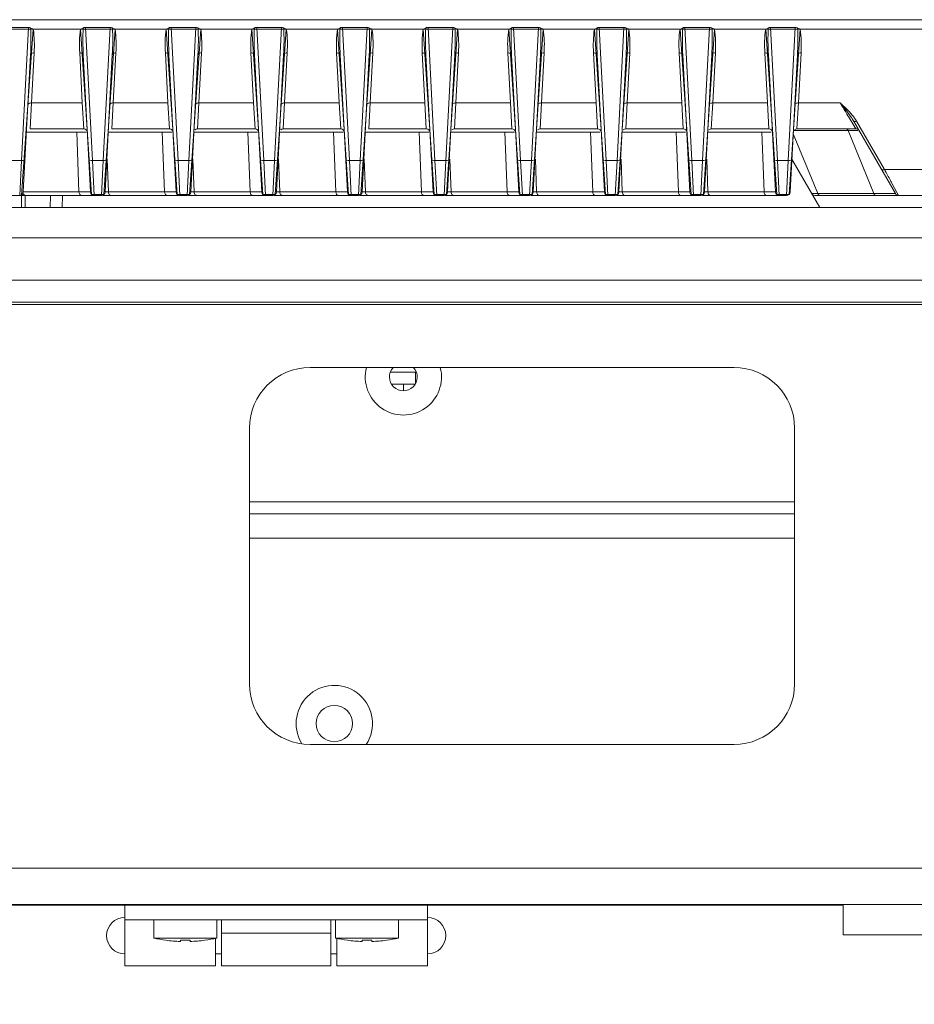
# Model space of a CAD drawing. Units: millimetres. Extents: x -5991 to 0, y 0 to 4236.
# Drawn here: x -4421 to -4347, y 1385 to 1467 of the extents above; entities that cross this region are included whole.
import ezdxf

# ---------------------------------------------------------------- set-up
doc = ezdxf.new("R2010")
doc.units = ezdxf.units.MM
doc.layers.add('Cotas', color=7, linetype='Continuous', lineweight=0, true_color=0x5e5e5e)
doc.layers.add('Make2D$Visible$Curves', color=7, linetype='Continuous', lineweight=0, true_color=0x000000)
doc.styles.add('Calibri Regular', font='calibri.ttf')
doc.dimstyles.new('Arial chica', dxfattribs={"dimscale": 5, "dimtxt": 9, "dimasz": 8, "dimexe": 0.5, "dimexo": 0.5, "dimgap": 1, "dimtad": 1, "dimtoh": 1, "dimdec": 1, "dimzin": 1, "dimdsep": 46, "dimtxsty": 'Calibri Regular', "dimcen": 0.5, "dimazin": 1, "dimtfac": 1, "dimtdec": 4, "dimtix": 1, "dimtofl": 0, "dimtmove": 1, "dimatfit": 3, "dimfxl": 1, "dimtolj": 1, "dimtzin": 1, "dimarcsym": 0})

# ---------------------------------------------------------------- blocks, each defined once
blk = doc.blocks.new('*D4')
at = {"layer": 'Cotas', "color": 0, "lineweight": -2}
for p, q in [((-4799.366, 1388.617), (-4799.366, 1055.617)), ((-4299.366, 1388.617), (-4299.366, 1055.617)), ((-4339.366, 1058.117), (-4759.366, 1058.117))]:
    blk.add_line(p, q, dxfattribs=at)
at = {"layer": 'Cotas', "color": 0}
for points in [[(-4759.366, 1064.784), (-4759.366, 1051.451), (-4799.366, 1058.117)], [(-4339.366, 1051.451), (-4339.366, 1064.784), (-4299.366, 1058.117)]]:
    blk.add_solid(points, dxfattribs=at)
at = {"layer": 'Defpoints', "color": 0}
for p in [(-4799.366, 1391.117), (-4299.366, 1391.117), (-4799.366, 1058.117)]:
    blk.add_point(p, dxfattribs=at)
at = {"layer": 'Cotas', "color": 0, "insert": (-4549.366, 1086.18), "char_height": 45, "attachment_point": 5, "style": 'Calibri Regular'}
blk.add_mtext('\\A1;500.0', dxfattribs=at)

msp = doc.modelspace()

# ---------------------------------------------------------------- linework, layer by layer
at = {"layer": 'Make2D$Visible$Curves'}
for p, q in [((-4300.214, 1466.617), (-4798.518, 1466.617)), ((-4419.821, 1465.985), (-4428.911, 1465.985)), ((-4420.397, 1455.004), (-4419.821, 1465.985)), ((-4419.417, 1465.842), (-4415.515, 1465.842)), ((-4413.071, 1465.985), (-4415.111, 1465.985)), ((-4415.111, 1465.985), (-4414.535, 1455.004)), ((-4413.647, 1455.004), (-4413.071, 1465.985)), ((-4412.667, 1465.842), (-4408.445, 1465.842)), ((-4406.001, 1465.985), (-4408.041, 1465.985)), ((-4408.041, 1465.985), (-4407.465, 1455.004)), ((-4406.577, 1455.004), (-4406.001, 1465.985)), ((-4405.597, 1465.842), (-4401.375, 1465.842)), ((-4398.931, 1465.985), (-4400.971, 1465.985)), ((-4400.971, 1465.985), (-4400.395, 1455.004)), ((-4399.507, 1455.004), (-4398.931, 1465.985)), ((-4398.527, 1465.842), (-4394.305, 1465.842)), ((-4391.861, 1465.985), (-4393.901, 1465.985)), ((-4393.901, 1465.985), (-4393.325, 1455.004)), ((-4392.437, 1455.004), (-4391.861, 1465.985)), ((-4391.457, 1465.842), (-4387.235, 1465.842)), ((-4384.791, 1465.985), (-4386.831, 1465.985)), ((-4386.831, 1465.985), (-4386.255, 1455.004)), ((-4385.367, 1455.004), (-4384.791, 1465.985)), ((-4384.387, 1465.842), (-4380.165, 1465.842)), ((-4377.721, 1465.985), (-4379.761, 1465.985)), ((-4379.761, 1465.985), (-4379.185, 1455.004)), ((-4378.297, 1455.004), (-4377.721, 1465.985)), ((-4377.317, 1465.842), (-4373.095, 1465.842)), ((-4370.651, 1465.985), (-4372.691, 1465.985)), ((-4372.691, 1465.985), (-4372.115, 1455.004)), ((-4371.227, 1455.004), (-4370.651, 1465.985)), ((-4370.247, 1465.842), (-4366.025, 1465.842)), ((-4363.581, 1465.985), (-4365.621, 1465.985)), ((-4365.621, 1465.985), (-4365.045, 1455.004)), ((-4364.157, 1455.004), (-4363.581, 1465.985)), ((-4363.177, 1465.842), (-4358.955, 1465.842)), ((-4356.511, 1465.985), (-4358.551, 1465.985)), ((-4358.551, 1465.985), (-4357.975, 1455.004)), ((-4357.087, 1455.004), (-4356.511, 1465.985)), ((-4356.107, 1465.842), (-4301.282, 1465.842)), ((-4419.646, 1463.715), (-4420.239, 1452.402)), ((-4419.347, 1463.871), (-4419.563, 1459.75)), ((-4415.369, 1459.75), (-4415.585, 1463.871)), ((-4414.693, 1452.402), (-4415.286, 1463.715)), ((-4412.896, 1463.715), (-4413.489, 1452.402)), ((-4412.597, 1463.871), (-4412.813, 1459.75)), ((-4408.299, 1459.75), (-4408.515, 1463.871)), ((-4407.623, 1452.402), (-4408.216, 1463.715)), ((-4405.826, 1463.715), (-4406.419, 1452.402)), ((-4405.527, 1463.871), (-4405.743, 1459.75)), ((-4401.229, 1459.75), (-4401.445, 1463.871)), ((-4400.553, 1452.402), (-4401.146, 1463.715)), ((-4398.756, 1463.715), (-4399.349, 1452.402)), ((-4398.457, 1463.871), (-4398.673, 1459.75)), ((-4394.159, 1459.75), (-4394.375, 1463.871)), ((-4393.483, 1452.402), (-4394.076, 1463.715)), ((-4391.686, 1463.715), (-4392.279, 1452.402)), ((-4391.387, 1463.871), (-4391.603, 1459.75)), ((-4387.089, 1459.75), (-4387.305, 1463.871)), ((-4386.413, 1452.402), (-4387.006, 1463.715)), ((-4384.616, 1463.715), (-4385.209, 1452.402)), ((-4384.317, 1463.871), (-4384.533, 1459.75)), ((-4380.019, 1459.75), (-4380.235, 1463.871)), ((-4379.343, 1452.402), (-4379.936, 1463.715)), ((-4377.546, 1463.715), (-4378.139, 1452.402)), ((-4377.247, 1463.871), (-4377.463, 1459.75)), ((-4372.949, 1459.75), (-4373.165, 1463.871)), ((-4372.273, 1452.402), (-4372.866, 1463.715)), ((-4370.476, 1463.715), (-4371.069, 1452.402)), ((-4370.177, 1463.871), (-4370.393, 1459.75)), ((-4365.879, 1459.75), (-4366.095, 1463.871)), ((-4365.203, 1452.402), (-4365.796, 1463.715)), ((-4363.406, 1463.715), (-4363.999, 1452.402)), ((-4363.107, 1463.871), (-4363.323, 1459.75)), ((-4358.809, 1459.75), (-4359.025, 1463.871)), ((-4358.133, 1452.402), (-4358.726, 1463.715)), ((-4356.336, 1463.715), (-4356.929, 1452.402)), ((-4356.037, 1463.871), (-4356.253, 1459.75)), ((-4419.563, 1459.75), (-4419.681, 1457.617)), ((-4415.369, 1459.75), (-4419.563, 1459.75)), ((-4415.251, 1457.617), (-4415.369, 1459.75)), ((-4412.813, 1459.75), (-4412.931, 1457.617)), ((-4408.299, 1459.75), (-4412.813, 1459.75)), ((-4408.181, 1457.617), (-4408.299, 1459.75)), ((-4405.743, 1459.75), (-4405.861, 1457.617)), ((-4401.229, 1459.75), (-4405.743, 1459.75)), ((-4401.111, 1457.617), (-4401.229, 1459.75)), ((-4398.673, 1459.75), (-4398.791, 1457.617)), ((-4394.159, 1459.75), (-4398.673, 1459.75)), ((-4394.041, 1457.617), (-4394.159, 1459.75)), ((-4391.603, 1459.75), (-4391.721, 1457.617)), ((-4387.089, 1459.75), (-4391.603, 1459.75)), ((-4386.971, 1457.617), (-4387.089, 1459.75)), ((-4384.533, 1459.75), (-4384.651, 1457.617)), ((-4380.019, 1459.75), (-4384.533, 1459.75)), ((-4379.901, 1457.617), (-4380.019, 1459.75)), ((-4377.463, 1459.75), (-4377.581, 1457.617)), ((-4372.949, 1459.75), (-4377.463, 1459.75)), ((-4372.831, 1457.617), (-4372.949, 1459.75)), ((-4370.393, 1459.75), (-4370.511, 1457.617)), ((-4365.879, 1459.75), (-4370.393, 1459.75)), ((-4365.761, 1457.617), (-4365.879, 1459.75)), ((-4363.323, 1459.75), (-4363.441, 1457.617)), ((-4358.809, 1459.75), (-4363.323, 1459.75)), ((-4358.691, 1457.617), (-4358.809, 1459.75)), ((-4356.253, 1459.75), (-4356.371, 1457.617)), ((-4352.814, 1459.75), (-4356.253, 1459.75)), ((-4419.681, 1457.617), (-4415.251, 1457.617)), ((-4412.931, 1457.617), (-4408.181, 1457.617)), ((-4405.861, 1457.617), (-4401.111, 1457.617)), ((-4398.791, 1457.617), (-4394.041, 1457.617)), ((-4391.721, 1457.617), (-4386.971, 1457.617)), ((-4384.651, 1457.617), (-4379.901, 1457.617)), ((-4377.581, 1457.617), (-4372.831, 1457.617)), ((-4370.511, 1457.617), (-4365.761, 1457.617)), ((-4363.441, 1457.617), (-4358.691, 1457.617)), ((-4356.371, 1457.617), (-4351.509, 1457.617)), ((-4351.509, 1457.617), (-4351.837, 1458.154)), ((-4348.247, 1452.267), (-4351.709, 1458.264)), ((-4351.449, 1458.242), (-4349.144, 1454.25)), ((-4419.981, 1457.333), (-4415.054, 1457.333)), ((-4415.834, 1457.333), (-4415.651, 1452.402)), ((-4413.231, 1457.333), (-4407.984, 1457.333)), ((-4408.764, 1457.333), (-4408.581, 1452.402)), ((-4406.161, 1457.333), (-4400.914, 1457.333)), ((-4401.694, 1457.333), (-4401.511, 1452.402)), ((-4399.091, 1457.333), (-4393.844, 1457.333)), ((-4394.624, 1457.333), (-4394.441, 1452.402)), ((-4392.021, 1457.333), (-4386.774, 1457.333)), ((-4387.554, 1457.333), (-4387.371, 1452.402)), ((-4384.951, 1457.333), (-4379.704, 1457.333)), ((-4380.484, 1457.333), (-4380.301, 1452.402)), ((-4377.881, 1457.333), (-4372.634, 1457.333)), ((-4373.414, 1457.333), (-4373.231, 1452.402)), ((-4370.811, 1457.333), (-4365.564, 1457.333)), ((-4366.344, 1457.333), (-4366.161, 1452.402)), ((-4363.741, 1457.333), (-4358.494, 1457.333)), ((-4359.274, 1457.333), (-4359.091, 1452.402)), ((-4354.661, 1452.267), (-4356.677, 1457.208)), ((-4356.671, 1457.467), (-4351.355, 1457.467)), ((-4352.153, 1457.467), (-4350.031, 1452.267)), ((-4413.211, 1452.402), (-4413.312, 1455.117)), ((-4406.141, 1452.402), (-4406.242, 1455.117)), ((-4399.071, 1452.402), (-4399.172, 1455.117)), ((-4392.001, 1452.402), (-4392.102, 1455.117)), ((-4384.931, 1452.402), (-4385.032, 1455.117)), ((-4377.861, 1452.402), (-4377.962, 1455.117)), ((-4370.791, 1452.402), (-4370.892, 1455.117)), ((-4363.721, 1452.402), (-4363.822, 1455.117)), ((-4354.483, 1451.117), (-4356.787, 1455.109)), ((-4420.397, 1455.004), (-4428.335, 1455.004)), ((-4420.539, 1452.117), (-4420.397, 1455.004)), ((-4413.647, 1455.004), (-4414.535, 1455.004)), ((-4414.535, 1455.004), (-4414.393, 1452.117)), ((-4413.789, 1452.117), (-4413.647, 1455.004)), ((-4406.577, 1455.004), (-4407.465, 1455.004)), ((-4407.465, 1455.004), (-4407.323, 1452.117)), ((-4406.719, 1452.117), (-4406.577, 1455.004)), ((-4399.507, 1455.004), (-4400.395, 1455.004)), ((-4400.395, 1455.004), (-4400.253, 1452.117)), ((-4399.649, 1452.117), (-4399.507, 1455.004)), ((-4392.437, 1455.004), (-4393.325, 1455.004)), ((-4393.325, 1455.004), (-4393.183, 1452.117)), ((-4392.579, 1452.117), (-4392.437, 1455.004)), ((-4385.367, 1455.004), (-4386.255, 1455.004)), ((-4386.255, 1455.004), (-4386.113, 1452.117)), ((-4385.509, 1452.117), (-4385.367, 1455.004)), ((-4378.297, 1455.004), (-4379.185, 1455.004)), ((-4379.185, 1455.004), (-4379.043, 1452.117)), ((-4378.439, 1452.117), (-4378.297, 1455.004)), ((-4371.227, 1455.004), (-4372.115, 1455.004)), ((-4372.115, 1455.004), (-4371.973, 1452.117)), ((-4371.369, 1452.117), (-4371.227, 1455.004)), ((-4364.157, 1455.004), (-4365.045, 1455.004)), ((-4365.045, 1455.004), (-4364.903, 1452.117)), ((-4364.299, 1452.117), (-4364.157, 1455.004)), ((-4357.087, 1455.004), (-4357.975, 1455.004)), ((-4357.975, 1455.004), (-4357.833, 1452.117)), ((-4357.229, 1452.117), (-4357.087, 1455.004)), ((-4312.874, 1454.25), (-4349.144, 1454.25)), ((-4348.118, 1452.359), (-4348.506, 1453.073)), ((-4434.217, 1452.117), (-4413.789, 1452.117)), ((-4420.394, 1451.117), (-4420.394, 1452.117)), ((-4414.693, 1452.402), (-4420.281, 1452.402)), ((-4420.097, 1451.117), (-4420.097, 1452.117)), ((-4418.028, 1451.117), (-4418.001, 1452.117)), ((-4417.036, 1451.117), (-4417.01, 1452.117)), ((-4413.663, 1452.117), (-4406.719, 1452.117)), ((-4407.623, 1452.402), (-4413.489, 1452.402)), ((-4406.593, 1452.117), (-4399.649, 1452.117)), ((-4400.553, 1452.402), (-4406.419, 1452.402)), ((-4399.523, 1452.117), (-4392.579, 1452.117)), ((-4393.483, 1452.402), (-4399.349, 1452.402)), ((-4392.453, 1452.117), (-4385.509, 1452.117)), ((-4386.413, 1452.402), (-4392.279, 1452.402)), ((-4385.383, 1452.117), (-4378.439, 1452.117)), ((-4379.343, 1452.402), (-4385.209, 1452.402)), ((-4378.313, 1452.117), (-4371.369, 1452.117)), ((-4372.273, 1452.402), (-4378.139, 1452.402)), ((-4371.243, 1452.117), (-4364.299, 1452.117)), ((-4365.203, 1452.402), (-4371.069, 1452.402)), ((-4364.173, 1452.117), (-4357.229, 1452.117)), ((-4358.133, 1452.402), (-4363.999, 1452.402)), ((-4348.247, 1452.267), (-4355.147, 1452.267)), ((-4314.58, 1452.117), (-4354.887, 1452.117)), ((-4347.987, 1452.117), (-4348.118, 1452.359)), ((-4799.366, 1451.117), (-4299.366, 1451.117)), ((-4772.166, 1448.617), (-4326.566, 1448.617)), ((-4772.166, 1445.117), (-4326.566, 1445.117)), ((-4763.479, 1443.317), (-4335.253, 1443.317)), ((-4762.645, 1443.117), (-4336.087, 1443.117)), ((-4396.566, 1437.917), (-4361.566, 1437.917)), ((-4389.943, 1437.542), (-4387.866, 1437.542)), ((-4387.866, 1436.576), (-4387.866, 1437.542)), ((-4387.888, 1436.542), (-4389.844, 1436.542)), ((-4388.866, 1436.542), (-4388.866, 1435.992)), ((-4401.566, 1411.817), (-4401.566, 1432.917)), ((-4356.566, 1411.817), (-4356.566, 1432.917)), ((-4401.566, 1426.842), (-4356.566, 1426.842)), ((-4401.566, 1425.842), (-4356.566, 1425.842)), ((-4401.566, 1423.842), (-4356.566, 1423.842)), ((-4361.566, 1406.817), (-4396.566, 1406.817)), ((-4326.566, 1396.617), (-4772.166, 1396.617)), ((-4326.566, 1393.617), (-4772.166, 1393.617)), ((-4746.166, 1393.542), (-4352.566, 1393.542)), ((-4411.866, 1388.542), (-4411.866, 1393.542)), ((-4386.866, 1393.542), (-4386.866, 1388.542)), ((-4353.566, 1393.617), (-4353.566, 1393.542)), ((-4352.566, 1393.617), (-4352.566, 1391.117)), ((-4386.866, 1392.342), (-4411.866, 1392.342)), ((-4409.466, 1390.842), (-4409.466, 1392.342)), ((-4404.266, 1390.842), (-4404.266, 1392.342)), ((-4403.866, 1388.542), (-4403.866, 1392.342)), ((-4394.866, 1392.342), (-4394.866, 1388.542)), ((-4394.466, 1390.842), (-4394.466, 1392.342)), ((-4389.266, 1390.842), (-4389.266, 1392.342)), ((-4394.866, 1391.256), (-4403.866, 1391.256)), ((-4326.637, 1391.117), (-4352.566, 1391.117)), ((-4404.266, 1390.842), (-4409.466, 1390.842)), ((-4408.466, 1390.662), (-4408.466, 1390.655)), ((-4407.266, 1390.556), (-4407.266, 1390.662)), ((-4406.466, 1390.662), (-4406.466, 1390.556)), ((-4405.266, 1390.655), (-4405.266, 1390.662)), ((-4404.366, 1390.822), (-4404.366, 1388.542)), ((-4389.266, 1390.842), (-4394.466, 1390.842)), ((-4394.366, 1388.542), (-4394.366, 1390.822)), ((-4393.466, 1390.662), (-4393.466, 1390.655)), ((-4392.266, 1390.556), (-4392.266, 1390.662)), ((-4391.466, 1390.662), (-4391.466, 1390.556)), ((-4390.266, 1390.655), (-4390.266, 1390.662)), ((-4404.366, 1389.542), (-4403.866, 1389.542)), ((-4394.866, 1389.542), (-4394.366, 1389.542)), ((-4404.366, 1388.542), (-4411.866, 1388.542)), ((-4403.866, 1388.542), (-4394.866, 1388.542)), ((-4386.866, 1388.542), (-4394.366, 1388.542))]:
    msp.add_line(p, q, dxfattribs=at)
for points in [[(-4429.315, 1465.842), (-4419.417, 1465.842), (-4420.394, 1452.117), (-4428.338, 1452.117)], [(-4412.667, 1465.842), (-4415.515, 1465.842), (-4414.6, 1452.2), (-4413.582, 1452.2)], [(-4405.597, 1465.842), (-4408.445, 1465.842), (-4407.53, 1452.2), (-4406.512, 1452.2)], [(-4398.527, 1465.842), (-4401.375, 1465.842), (-4400.46, 1452.2), (-4399.442, 1452.2)], [(-4391.457, 1465.842), (-4394.305, 1465.842), (-4393.39, 1452.2), (-4392.372, 1452.2)], [(-4384.387, 1465.842), (-4387.235, 1465.842), (-4386.32, 1452.2), (-4385.302, 1452.2)], [(-4377.317, 1465.842), (-4380.165, 1465.842), (-4379.25, 1452.2), (-4378.232, 1452.2)], [(-4370.247, 1465.842), (-4373.095, 1465.842), (-4372.18, 1452.2), (-4371.162, 1452.2)], [(-4363.177, 1465.842), (-4366.025, 1465.842), (-4365.11, 1452.2), (-4364.092, 1452.2)], [(-4356.107, 1465.842), (-4358.955, 1465.842), (-4358.04, 1452.2), (-4357.022, 1452.2)]]:
    msp.add_lwpolyline(points, close=True, dxfattribs=at)
msp.add_circle((-4394.566, 1408.542), 1.5, dxfattribs=at)
for centre, radius, start, end in [((-4415.251, 1457.317), 0.3, 3, 90), ((-4408.181, 1457.317), 0.3, 3, 90), ((-4405.861, 1457.317), 0.3, 90, 131.89176), ((-4401.111, 1457.317), 0.3, 3, 90), ((-4398.791, 1457.317), 0.3, 90, 131.89176), ((-4394.041, 1457.317), 0.3, 3, 90), ((-4386.971, 1457.317), 0.3, 3, 90), ((-4384.651, 1457.317), 0.3, 90, 131.89176), ((-4379.901, 1457.317), 0.3, 3, 90), ((-4377.581, 1457.317), 0.3, 90, 131.89176), ((-4372.831, 1457.317), 0.3, 3, 90), ((-4370.511, 1457.317), 0.3, 90, 131.89176), ((-4365.761, 1457.317), 0.3, 3, 90), ((-4363.441, 1457.317), 0.3, 90, 131.89176), ((-4358.691, 1457.317), 0.3, 3, 90), ((-4356.371, 1457.317), 0.3, 90, 131.89176), ((-4351.509, 1457.317), 0.3, 30, 90), ((-4420.539, 1452.417), 0.3, 270, 357), ((-4414.393, 1452.417), 0.3, 183, 270), ((-4413.789, 1452.417), 0.3, 270, 357), ((-4407.323, 1452.417), 0.3, 183, 270), ((-4406.719, 1452.417), 0.3, 270, 357), ((-4400.253, 1452.417), 0.3, 183, 270), ((-4399.649, 1452.417), 0.3, 270, 357), ((-4393.183, 1452.417), 0.3, 183, 270), ((-4392.579, 1452.417), 0.3, 270, 357), ((-4386.113, 1452.417), 0.3, 183, 270), ((-4385.509, 1452.417), 0.3, 270, 357), ((-4379.043, 1452.417), 0.3, 183, 270), ((-4378.439, 1452.417), 0.3, 270, 357), ((-4371.973, 1452.417), 0.3, 183, 270), ((-4371.369, 1452.417), 0.3, 270, 357), ((-4364.903, 1452.417), 0.3, 183, 270), ((-4364.299, 1452.417), 0.3, 270, 357), ((-4357.833, 1452.417), 0.3, 183, 270), ((-4357.229, 1452.417), 0.3, 270, 357), ((-4354.887, 1452.417), 0.3, 210, 270), ((-4347.987, 1452.417), 0.3, 210, 270), ((-4396.566, 1432.917), 5, 90, 180), ((-4388.866, 1437.142), 3.15, 165.72127, 14.27861), ((-4388.866, 1437.142), 1.15, 137.45515, 42.54402), ((-4361.566, 1432.917), 5, 0, 90), ((-4396.566, 1411.817), 5, 180, 270), ((-4394.566, 1408.542), 3.15, 326.73785, 210.90175), ((-4361.566, 1411.817), 5, 270, 0), ((-4411.866, 1391.042), 1.5, 90, 270), ((-4386.866, 1391.042), 1.5, 270, 90), ((-4406.866, 1401.959), 11.417, 256.83611, 261.91558), ((-4406.866, 1401.959), 11.41, 261.93872, 267.99091), ((-4406.866, 1401.959), 11.304, 267.97212, 272.02788), ((-4406.866, 1401.959), 11.41, 272.00909, 278.06128), ((-4406.866, 1401.959), 11.417, 278.08442, 283.16389), ((-4391.866, 1401.959), 11.417, 256.83611, 261.91558), ((-4391.866, 1401.959), 11.41, 261.93872, 267.99091), ((-4391.866, 1401.959), 11.304, 267.97212, 272.02788), ((-4391.866, 1401.959), 11.41, 272.00909, 278.06128), ((-4391.866, 1401.959), 11.417, 278.08442, 283.16389)]:
    msp.add_arc(centre, radius, start, end, dxfattribs=at)
for points, knots in [([(-4419.635, 1465.926), (-4419.645, 1465.934), (-4419.698, 1465.968), (-4419.763, 1465.985), (-4419.812, 1465.985)], [0, 0, 0, 0, 0.213215, 1, 1, 1, 1]), ([(-4419.417, 1465.842), (-4419.44, 1465.842), (-4419.519, 1465.853), (-4419.591, 1465.892), (-4419.635, 1465.926)], [0, 0, 0, 0, 0.29413, 1, 1, 1, 1]), ([(-4415.297, 1465.926), (-4415.311, 1465.915), (-4415.375, 1465.871), (-4415.454, 1465.842), (-4415.515, 1465.842)], [0, 0, 0, 0, 0.215521, 1, 1, 1, 1]), ([(-4415.12, 1465.985), (-4415.138, 1465.985), (-4415.201, 1465.978), (-4415.261, 1465.953), (-4415.297, 1465.926)], [0, 0, 0, 0, 0.287753, 1, 1, 1, 1]), ([(-4412.885, 1465.926), (-4412.895, 1465.934), (-4412.948, 1465.968), (-4413.013, 1465.985), (-4413.062, 1465.985)], [0, 0, 0, 0, 0.213215, 1, 1, 1, 1]), ([(-4412.667, 1465.842), (-4412.69, 1465.842), (-4412.769, 1465.853), (-4412.841, 1465.892), (-4412.885, 1465.926)], [0, 0, 0, 0, 0.29413, 1, 1, 1, 1]), ([(-4408.227, 1465.926), (-4408.241, 1465.915), (-4408.305, 1465.871), (-4408.384, 1465.842), (-4408.445, 1465.842)], [0, 0, 0, 0, 0.215521, 1, 1, 1, 1]), ([(-4408.05, 1465.985), (-4408.068, 1465.985), (-4408.131, 1465.978), (-4408.191, 1465.953), (-4408.227, 1465.926)], [0, 0, 0, 0, 0.287753, 1, 1, 1, 1]), ([(-4405.815, 1465.926), (-4405.825, 1465.934), (-4405.878, 1465.968), (-4405.943, 1465.985), (-4405.992, 1465.985)], [0, 0, 0, 0, 0.213215, 1, 1, 1, 1]), ([(-4405.597, 1465.842), (-4405.62, 1465.842), (-4405.699, 1465.853), (-4405.771, 1465.892), (-4405.815, 1465.926)], [0, 0, 0, 0, 0.29413, 1, 1, 1, 1]), ([(-4401.157, 1465.926), (-4401.171, 1465.915), (-4401.235, 1465.871), (-4401.314, 1465.842), (-4401.375, 1465.842)], [0, 0, 0, 0, 0.215521, 1, 1, 1, 1]), ([(-4400.98, 1465.985), (-4400.998, 1465.985), (-4401.061, 1465.978), (-4401.121, 1465.953), (-4401.157, 1465.926)], [0, 0, 0, 0, 0.287753, 1, 1, 1, 1]), ([(-4398.745, 1465.926), (-4398.755, 1465.934), (-4398.808, 1465.968), (-4398.873, 1465.985), (-4398.922, 1465.985)], [0, 0, 0, 0, 0.213215, 1, 1, 1, 1]), ([(-4398.527, 1465.842), (-4398.55, 1465.842), (-4398.629, 1465.853), (-4398.701, 1465.892), (-4398.745, 1465.926)], [0, 0, 0, 0, 0.29413, 1, 1, 1, 1]), ([(-4394.087, 1465.926), (-4394.101, 1465.915), (-4394.165, 1465.871), (-4394.244, 1465.842), (-4394.305, 1465.842)], [0, 0, 0, 0, 0.215521, 1, 1, 1, 1]), ([(-4393.91, 1465.985), (-4393.928, 1465.985), (-4393.991, 1465.978), (-4394.051, 1465.953), (-4394.087, 1465.926)], [0, 0, 0, 0, 0.287753, 1, 1, 1, 1]), ([(-4391.675, 1465.926), (-4391.685, 1465.934), (-4391.738, 1465.968), (-4391.803, 1465.985), (-4391.852, 1465.985)], [0, 0, 0, 0, 0.213215, 1, 1, 1, 1]), ([(-4391.457, 1465.842), (-4391.48, 1465.842), (-4391.559, 1465.853), (-4391.631, 1465.892), (-4391.675, 1465.926)], [0, 0, 0, 0, 0.29413, 1, 1, 1, 1]), ([(-4387.017, 1465.926), (-4387.031, 1465.915), (-4387.095, 1465.871), (-4387.174, 1465.842), (-4387.235, 1465.842)], [0, 0, 0, 0, 0.215521, 1, 1, 1, 1]), ([(-4386.84, 1465.985), (-4386.858, 1465.985), (-4386.921, 1465.978), (-4386.981, 1465.953), (-4387.017, 1465.926)], [0, 0, 0, 0, 0.287753, 1, 1, 1, 1]), ([(-4384.605, 1465.926), (-4384.615, 1465.934), (-4384.668, 1465.968), (-4384.733, 1465.985), (-4384.782, 1465.985)], [0, 0, 0, 0, 0.213215, 1, 1, 1, 1]), ([(-4384.387, 1465.842), (-4384.41, 1465.842), (-4384.489, 1465.853), (-4384.561, 1465.892), (-4384.605, 1465.926)], [0, 0, 0, 0, 0.29413, 1, 1, 1, 1]), ([(-4379.947, 1465.926), (-4379.961, 1465.915), (-4380.025, 1465.871), (-4380.104, 1465.842), (-4380.165, 1465.842)], [0, 0, 0, 0, 0.215521, 1, 1, 1, 1]), ([(-4379.77, 1465.985), (-4379.788, 1465.985), (-4379.851, 1465.978), (-4379.911, 1465.953), (-4379.947, 1465.926)], [0, 0, 0, 0, 0.287753, 1, 1, 1, 1]), ([(-4377.535, 1465.926), (-4377.545, 1465.934), (-4377.598, 1465.968), (-4377.663, 1465.985), (-4377.712, 1465.985)], [0, 0, 0, 0, 0.213215, 1, 1, 1, 1]), ([(-4377.317, 1465.842), (-4377.34, 1465.842), (-4377.419, 1465.853), (-4377.491, 1465.892), (-4377.535, 1465.926)], [0, 0, 0, 0, 0.29413, 1, 1, 1, 1]), ([(-4372.877, 1465.926), (-4372.891, 1465.915), (-4372.955, 1465.871), (-4373.034, 1465.842), (-4373.095, 1465.842)], [0, 0, 0, 0, 0.215521, 1, 1, 1, 1]), ([(-4372.7, 1465.985), (-4372.718, 1465.985), (-4372.781, 1465.978), (-4372.841, 1465.953), (-4372.877, 1465.926)], [0, 0, 0, 0, 0.287753, 1, 1, 1, 1]), ([(-4370.465, 1465.926), (-4370.475, 1465.934), (-4370.528, 1465.968), (-4370.593, 1465.985), (-4370.642, 1465.985)], [0, 0, 0, 0, 0.213215, 1, 1, 1, 1]), ([(-4370.247, 1465.842), (-4370.27, 1465.842), (-4370.349, 1465.853), (-4370.421, 1465.892), (-4370.465, 1465.926)], [0, 0, 0, 0, 0.29413, 1, 1, 1, 1]), ([(-4365.807, 1465.926), (-4365.821, 1465.915), (-4365.885, 1465.871), (-4365.964, 1465.842), (-4366.025, 1465.842)], [0, 0, 0, 0, 0.215521, 1, 1, 1, 1]), ([(-4365.63, 1465.985), (-4365.648, 1465.985), (-4365.711, 1465.978), (-4365.771, 1465.953), (-4365.807, 1465.926)], [0, 0, 0, 0, 0.287753, 1, 1, 1, 1]), ([(-4363.395, 1465.926), (-4363.405, 1465.934), (-4363.458, 1465.968), (-4363.523, 1465.985), (-4363.572, 1465.985)], [0, 0, 0, 0, 0.213215, 1, 1, 1, 1]), ([(-4363.177, 1465.842), (-4363.2, 1465.842), (-4363.279, 1465.853), (-4363.351, 1465.892), (-4363.395, 1465.926)], [0, 0, 0, 0, 0.29413, 1, 1, 1, 1]), ([(-4358.737, 1465.926), (-4358.751, 1465.915), (-4358.815, 1465.871), (-4358.894, 1465.842), (-4358.955, 1465.842)], [0, 0, 0, 0, 0.215521, 1, 1, 1, 1]), ([(-4358.56, 1465.985), (-4358.578, 1465.985), (-4358.641, 1465.978), (-4358.701, 1465.953), (-4358.737, 1465.926)], [0, 0, 0, 0, 0.287753, 1, 1, 1, 1]), ([(-4356.325, 1465.926), (-4356.335, 1465.934), (-4356.388, 1465.968), (-4356.453, 1465.985), (-4356.502, 1465.985)], [0, 0, 0, 0, 0.213215, 1, 1, 1, 1]), ([(-4356.107, 1465.842), (-4356.13, 1465.842), (-4356.209, 1465.853), (-4356.281, 1465.892), (-4356.325, 1465.926)], [0, 0, 0, 0, 0.29413, 1, 1, 1, 1]), ([(-4419.646, 1463.715), (-4419.645, 1463.738), (-4419.591, 1463.853), (-4419.443, 1463.875), (-4419.347, 1463.871)], [0, 0, 0, 0, 0.190458, 1, 1, 1, 1]), ([(-4415.585, 1463.871), (-4415.548, 1463.873), (-4415.437, 1463.868), (-4415.29, 1463.794), (-4415.286, 1463.715)], [0, 0, 0, 0, 0.321106, 1, 1, 1, 1]), ([(-4412.896, 1463.715), (-4412.895, 1463.738), (-4412.841, 1463.853), (-4412.693, 1463.875), (-4412.597, 1463.871)], [0, 0, 0, 0, 0.190458, 1, 1, 1, 1]), ([(-4408.515, 1463.871), (-4408.478, 1463.873), (-4408.367, 1463.868), (-4408.22, 1463.794), (-4408.216, 1463.715)], [0, 0, 0, 0, 0.321106, 1, 1, 1, 1]), ([(-4405.826, 1463.715), (-4405.825, 1463.738), (-4405.771, 1463.853), (-4405.623, 1463.875), (-4405.527, 1463.871)], [0, 0, 0, 0, 0.190458, 1, 1, 1, 1]), ([(-4401.445, 1463.871), (-4401.408, 1463.873), (-4401.297, 1463.868), (-4401.15, 1463.794), (-4401.146, 1463.715)], [0, 0, 0, 0, 0.321106, 1, 1, 1, 1]), ([(-4398.756, 1463.715), (-4398.755, 1463.738), (-4398.701, 1463.853), (-4398.553, 1463.875), (-4398.457, 1463.871)], [0, 0, 0, 0, 0.190458, 1, 1, 1, 1]), ([(-4394.375, 1463.871), (-4394.338, 1463.873), (-4394.227, 1463.868), (-4394.08, 1463.794), (-4394.076, 1463.715)], [0, 0, 0, 0, 0.321106, 1, 1, 1, 1]), ([(-4391.686, 1463.715), (-4391.685, 1463.738), (-4391.631, 1463.853), (-4391.483, 1463.875), (-4391.387, 1463.871)], [0, 0, 0, 0, 0.190458, 1, 1, 1, 1]), ([(-4387.305, 1463.871), (-4387.268, 1463.873), (-4387.157, 1463.868), (-4387.01, 1463.794), (-4387.006, 1463.715)], [0, 0, 0, 0, 0.321106, 1, 1, 1, 1]), ([(-4384.616, 1463.715), (-4384.615, 1463.738), (-4384.561, 1463.853), (-4384.413, 1463.875), (-4384.317, 1463.871)], [0, 0, 0, 0, 0.190458, 1, 1, 1, 1]), ([(-4380.235, 1463.871), (-4380.198, 1463.873), (-4380.087, 1463.868), (-4379.94, 1463.794), (-4379.936, 1463.715)], [0, 0, 0, 0, 0.321106, 1, 1, 1, 1]), ([(-4377.546, 1463.715), (-4377.545, 1463.738), (-4377.491, 1463.853), (-4377.343, 1463.875), (-4377.247, 1463.871)], [0, 0, 0, 0, 0.190458, 1, 1, 1, 1]), ([(-4373.165, 1463.871), (-4373.128, 1463.873), (-4373.017, 1463.868), (-4372.87, 1463.794), (-4372.866, 1463.715)], [0, 0, 0, 0, 0.321106, 1, 1, 1, 1]), ([(-4370.476, 1463.715), (-4370.475, 1463.738), (-4370.421, 1463.853), (-4370.273, 1463.875), (-4370.177, 1463.871)], [0, 0, 0, 0, 0.190458, 1, 1, 1, 1]), ([(-4366.095, 1463.871), (-4366.058, 1463.873), (-4365.947, 1463.868), (-4365.8, 1463.794), (-4365.796, 1463.715)], [0, 0, 0, 0, 0.321106, 1, 1, 1, 1]), ([(-4363.406, 1463.715), (-4363.405, 1463.738), (-4363.351, 1463.853), (-4363.203, 1463.875), (-4363.107, 1463.871)], [0, 0, 0, 0, 0.190458, 1, 1, 1, 1]), ([(-4359.025, 1463.871), (-4358.988, 1463.873), (-4358.877, 1463.868), (-4358.73, 1463.794), (-4358.726, 1463.715)], [0, 0, 0, 0, 0.321106, 1, 1, 1, 1]), ([(-4356.336, 1463.715), (-4356.335, 1463.738), (-4356.281, 1463.853), (-4356.133, 1463.875), (-4356.037, 1463.871)], [0, 0, 0, 0, 0.190458, 1, 1, 1, 1]), ([(-4419.563, 1459.75), (-4419.6, 1459.751), (-4419.711, 1459.747), (-4419.858, 1459.673), (-4419.862, 1459.593)], [0, 0, 0, 0, 0.321106, 1, 1, 1, 1]), ([(-4412.813, 1459.75), (-4412.85, 1459.751), (-4412.961, 1459.747), (-4413.108, 1459.673), (-4413.112, 1459.593)], [0, 0, 0, 0, 0.321106, 1, 1, 1, 1]), ([(-4405.743, 1459.75), (-4405.78, 1459.751), (-4405.891, 1459.747), (-4406.038, 1459.673), (-4406.042, 1459.593)], [0, 0, 0, 0, 0.321106, 1, 1, 1, 1]), ([(-4398.673, 1459.75), (-4398.71, 1459.751), (-4398.821, 1459.747), (-4398.968, 1459.673), (-4398.972, 1459.593)], [0, 0, 0, 0, 0.321106, 1, 1, 1, 1]), ([(-4391.603, 1459.75), (-4391.64, 1459.751), (-4391.751, 1459.747), (-4391.898, 1459.673), (-4391.902, 1459.593)], [0, 0, 0, 0, 0.321106, 1, 1, 1, 1]), ([(-4384.533, 1459.75), (-4384.57, 1459.751), (-4384.681, 1459.747), (-4384.828, 1459.673), (-4384.832, 1459.593)], [0, 0, 0, 0, 0.321106, 1, 1, 1, 1]), ([(-4377.463, 1459.75), (-4377.5, 1459.751), (-4377.611, 1459.747), (-4377.758, 1459.673), (-4377.762, 1459.593)], [0, 0, 0, 0, 0.321106, 1, 1, 1, 1]), ([(-4370.393, 1459.75), (-4370.43, 1459.751), (-4370.541, 1459.747), (-4370.688, 1459.673), (-4370.692, 1459.593)], [0, 0, 0, 0, 0.321106, 1, 1, 1, 1]), ([(-4363.323, 1459.75), (-4363.36, 1459.751), (-4363.471, 1459.747), (-4363.618, 1459.673), (-4363.622, 1459.593)], [0, 0, 0, 0, 0.321106, 1, 1, 1, 1]), ([(-4356.253, 1459.75), (-4356.29, 1459.751), (-4356.401, 1459.747), (-4356.548, 1459.673), (-4356.552, 1459.593)], [0, 0, 0, 0, 0.321106, 1, 1, 1, 1]), ([(-4351.709, 1458.264), (-4351.781, 1458.389), (-4352.115, 1458.91), (-4352.516, 1459.382), (-4352.814, 1459.75)], [0, 0, 0, 0, 0.233324, 1, 1, 1, 1]), ([(-4352.246, 1458.822), (-4352.29, 1458.894), (-4352.479, 1459.203), (-4352.668, 1459.513), (-4352.814, 1459.75)], [0, 0, 0, 0, 0.231762, 1, 1, 1, 1]), ([(-4351.809, 1458.752), (-4351.958, 1458.933), (-4352.286, 1459.274), (-4352.633, 1459.595), (-4352.814, 1459.75)], [0, 0, 0, 0, 0.496185, 1, 1, 1, 1]), ([(-4351.837, 1458.154), (-4351.867, 1458.203), (-4352.004, 1458.425), (-4352.14, 1458.648), (-4352.246, 1458.822)], [0, 0, 0, 0, 0.218686, 1, 1, 1, 1]), ([(-4352.337, 1457.617), (-4352.319, 1457.617), (-4352.236, 1457.602), (-4352.177, 1457.526), (-4352.153, 1457.467)], [0, 0, 0, 0, 0.226995, 1, 1, 1, 1]), ([(-4351.709, 1458.264), (-4351.701, 1458.249), (-4351.626, 1458.188), (-4351.519, 1458.215), (-4351.449, 1458.242)], [0, 0, 0, 0, 0.187054, 1, 1, 1, 1]), ([(-4420.097, 1455.115), (-4420.099, 1455.075), (-4420.222, 1455.003), (-4420.326, 1455.001), (-4420.397, 1455.004)], [0, 0, 0, 0, 0.367879, 1, 1, 1, 1]), ([(-4414.535, 1455.004), (-4414.606, 1455.001), (-4414.71, 1455.003), (-4414.833, 1455.074), (-4414.835, 1455.115)], [0, 0, 0, 0, 0.631638, 1, 1, 1, 1]), ([(-4413.347, 1455.115), (-4413.349, 1455.075), (-4413.472, 1455.003), (-4413.576, 1455.001), (-4413.647, 1455.004)], [0, 0, 0, 0, 0.367879, 1, 1, 1, 1]), ([(-4407.465, 1455.004), (-4407.536, 1455.001), (-4407.64, 1455.003), (-4407.763, 1455.074), (-4407.765, 1455.115)], [0, 0, 0, 0, 0.631638, 1, 1, 1, 1]), ([(-4406.277, 1455.115), (-4406.279, 1455.075), (-4406.402, 1455.003), (-4406.506, 1455.001), (-4406.577, 1455.004)], [0, 0, 0, 0, 0.367879, 1, 1, 1, 1]), ([(-4400.395, 1455.004), (-4400.466, 1455.001), (-4400.57, 1455.003), (-4400.693, 1455.074), (-4400.695, 1455.115)], [0, 0, 0, 0, 0.631638, 1, 1, 1, 1]), ([(-4399.207, 1455.115), (-4399.209, 1455.075), (-4399.332, 1455.003), (-4399.436, 1455.001), (-4399.507, 1455.004)], [0, 0, 0, 0, 0.367879, 1, 1, 1, 1]), ([(-4393.325, 1455.004), (-4393.396, 1455.001), (-4393.5, 1455.003), (-4393.623, 1455.074), (-4393.625, 1455.115)], [0, 0, 0, 0, 0.631638, 1, 1, 1, 1]), ([(-4392.137, 1455.115), (-4392.139, 1455.075), (-4392.262, 1455.003), (-4392.366, 1455.001), (-4392.437, 1455.004)], [0, 0, 0, 0, 0.367879, 1, 1, 1, 1]), ([(-4386.255, 1455.004), (-4386.326, 1455.001), (-4386.43, 1455.003), (-4386.553, 1455.074), (-4386.555, 1455.115)], [0, 0, 0, 0, 0.631638, 1, 1, 1, 1]), ([(-4385.067, 1455.115), (-4385.069, 1455.075), (-4385.192, 1455.003), (-4385.296, 1455.001), (-4385.367, 1455.004)], [0, 0, 0, 0, 0.367879, 1, 1, 1, 1]), ([(-4379.185, 1455.004), (-4379.256, 1455.001), (-4379.36, 1455.003), (-4379.483, 1455.074), (-4379.485, 1455.115)], [0, 0, 0, 0, 0.631638, 1, 1, 1, 1]), ([(-4377.997, 1455.115), (-4377.999, 1455.075), (-4378.122, 1455.003), (-4378.226, 1455.001), (-4378.297, 1455.004)], [0, 0, 0, 0, 0.367879, 1, 1, 1, 1]), ([(-4372.115, 1455.004), (-4372.186, 1455.001), (-4372.29, 1455.003), (-4372.413, 1455.074), (-4372.415, 1455.115)], [0, 0, 0, 0, 0.631638, 1, 1, 1, 1]), ([(-4370.927, 1455.115), (-4370.929, 1455.075), (-4371.052, 1455.003), (-4371.156, 1455.001), (-4371.227, 1455.004)], [0, 0, 0, 0, 0.367879, 1, 1, 1, 1]), ([(-4365.045, 1455.004), (-4365.116, 1455.001), (-4365.22, 1455.003), (-4365.343, 1455.074), (-4365.345, 1455.115)], [0, 0, 0, 0, 0.631638, 1, 1, 1, 1]), ([(-4363.857, 1455.115), (-4363.859, 1455.075), (-4363.982, 1455.003), (-4364.086, 1455.001), (-4364.157, 1455.004)], [0, 0, 0, 0, 0.367879, 1, 1, 1, 1]), ([(-4357.975, 1455.004), (-4358.046, 1455.001), (-4358.15, 1455.003), (-4358.273, 1455.074), (-4358.275, 1455.115)], [0, 0, 0, 0, 0.631638, 1, 1, 1, 1]), ([(-4356.787, 1455.115), (-4356.789, 1455.075), (-4356.912, 1455.003), (-4357.016, 1455.001), (-4357.087, 1455.004)], [0, 0, 0, 0, 0.367879, 1, 1, 1, 1]), ([(-4349.144, 1454.25), (-4349.172, 1454.239), (-4349.253, 1454.213), (-4349.374, 1454.22), (-4349.404, 1454.272)], [0, 0, 0, 0, 0.329108, 1, 1, 1, 1]), ([(-4348.506, 1453.073), (-4348.553, 1453.16), (-4348.765, 1453.553), (-4348.977, 1453.946), (-4349.144, 1454.25)], [0, 0, 0, 0, 0.222522, 1, 1, 1, 1]), ([(-4415.651, 1452.402), (-4415.649, 1452.331), (-4415.618, 1452.2), (-4415.495, 1452.117), (-4415.44, 1452.117)], [0, 0, 0, 0, 0.558438, 1, 1, 1, 1]), ([(-4408.581, 1452.402), (-4408.579, 1452.331), (-4408.548, 1452.2), (-4408.425, 1452.117), (-4408.37, 1452.117)], [0, 0, 0, 0, 0.55884, 1, 1, 1, 1]), ([(-4401.511, 1452.402), (-4401.509, 1452.331), (-4401.478, 1452.2), (-4401.355, 1452.117), (-4401.3, 1452.117)], [0, 0, 0, 0, 0.55884, 1, 1, 1, 1]), ([(-4394.441, 1452.402), (-4394.439, 1452.331), (-4394.408, 1452.2), (-4394.285, 1452.117), (-4394.23, 1452.117)], [0, 0, 0, 0, 0.55884, 1, 1, 1, 1]), ([(-4387.371, 1452.402), (-4387.369, 1452.331), (-4387.338, 1452.2), (-4387.215, 1452.117), (-4387.16, 1452.117)], [0, 0, 0, 0, 0.55884, 1, 1, 1, 1]), ([(-4380.301, 1452.402), (-4380.299, 1452.331), (-4380.268, 1452.2), (-4380.145, 1452.117), (-4380.09, 1452.117)], [0, 0, 0, 0, 0.55884, 1, 1, 1, 1]), ([(-4373.231, 1452.402), (-4373.229, 1452.331), (-4373.198, 1452.2), (-4373.075, 1452.117), (-4373.02, 1452.117)], [0, 0, 0, 0, 0.55884, 1, 1, 1, 1]), ([(-4366.161, 1452.402), (-4366.159, 1452.331), (-4366.128, 1452.2), (-4366.005, 1452.117), (-4365.95, 1452.117)], [0, 0, 0, 0, 0.55884, 1, 1, 1, 1]), ([(-4359.091, 1452.402), (-4359.089, 1452.331), (-4359.058, 1452.2), (-4358.935, 1452.117), (-4358.88, 1452.117)], [0, 0, 0, 0, 0.55884, 1, 1, 1, 1]), ([(-4354.477, 1452.117), (-4354.496, 1452.117), (-4354.578, 1452.133), (-4354.637, 1452.209), (-4354.661, 1452.267)], [0, 0, 0, 0, 0.226995, 1, 1, 1, 1]), ([(-4350.031, 1452.267), (-4350.022, 1452.246), (-4349.985, 1452.174), (-4349.905, 1452.117), (-4349.847, 1452.117)], [0, 0, 0, 0, 0.288928, 1, 1, 1, 1])]:
    msp.add_open_spline(points, degree=3, knots=knots, dxfattribs=at)
for points in [[(-4419.646, 1463.715), (-4419.608, 1464.451), (-4419.589, 1465.19), (-4419.635, 1465.926)], [(-4419.417, 1465.842), (-4419.317, 1465.192), (-4419.312, 1464.528), (-4419.347, 1463.871)], [(-4415.585, 1463.871), (-4415.62, 1464.528), (-4415.615, 1465.192), (-4415.515, 1465.842)], [(-4415.297, 1465.926), (-4415.343, 1465.19), (-4415.324, 1464.451), (-4415.286, 1463.715)], [(-4412.896, 1463.715), (-4412.858, 1464.451), (-4412.839, 1465.19), (-4412.885, 1465.926)], [(-4412.667, 1465.842), (-4412.567, 1465.192), (-4412.562, 1464.528), (-4412.597, 1463.871)], [(-4408.515, 1463.871), (-4408.55, 1464.528), (-4408.545, 1465.192), (-4408.445, 1465.842)], [(-4408.227, 1465.926), (-4408.273, 1465.19), (-4408.254, 1464.451), (-4408.216, 1463.715)], [(-4405.826, 1463.715), (-4405.788, 1464.451), (-4405.769, 1465.19), (-4405.815, 1465.926)], [(-4405.597, 1465.842), (-4405.497, 1465.192), (-4405.492, 1464.528), (-4405.527, 1463.871)], [(-4401.445, 1463.871), (-4401.48, 1464.528), (-4401.475, 1465.192), (-4401.375, 1465.842)], [(-4401.157, 1465.926), (-4401.203, 1465.19), (-4401.184, 1464.451), (-4401.146, 1463.715)], [(-4398.756, 1463.715), (-4398.718, 1464.451), (-4398.699, 1465.19), (-4398.745, 1465.926)], [(-4398.527, 1465.842), (-4398.427, 1465.192), (-4398.422, 1464.528), (-4398.457, 1463.871)], [(-4394.375, 1463.871), (-4394.41, 1464.528), (-4394.405, 1465.192), (-4394.305, 1465.842)], [(-4394.087, 1465.926), (-4394.133, 1465.19), (-4394.114, 1464.451), (-4394.076, 1463.715)], [(-4391.686, 1463.715), (-4391.648, 1464.451), (-4391.629, 1465.19), (-4391.675, 1465.926)], [(-4391.457, 1465.842), (-4391.357, 1465.192), (-4391.352, 1464.528), (-4391.387, 1463.871)], [(-4387.305, 1463.871), (-4387.34, 1464.528), (-4387.335, 1465.192), (-4387.235, 1465.842)], [(-4387.017, 1465.926), (-4387.063, 1465.19), (-4387.044, 1464.451), (-4387.006, 1463.715)], [(-4384.616, 1463.715), (-4384.578, 1464.451), (-4384.559, 1465.19), (-4384.605, 1465.926)], [(-4384.387, 1465.842), (-4384.287, 1465.192), (-4384.282, 1464.528), (-4384.317, 1463.871)], [(-4380.235, 1463.871), (-4380.27, 1464.528), (-4380.265, 1465.192), (-4380.165, 1465.842)], [(-4379.947, 1465.926), (-4379.993, 1465.19), (-4379.974, 1464.451), (-4379.936, 1463.715)], [(-4377.546, 1463.715), (-4377.508, 1464.451), (-4377.489, 1465.19), (-4377.535, 1465.926)], [(-4377.317, 1465.842), (-4377.217, 1465.192), (-4377.212, 1464.528), (-4377.247, 1463.871)], [(-4373.165, 1463.871), (-4373.2, 1464.528), (-4373.195, 1465.192), (-4373.095, 1465.842)], [(-4372.877, 1465.926), (-4372.923, 1465.19), (-4372.904, 1464.451), (-4372.866, 1463.715)], [(-4370.476, 1463.715), (-4370.438, 1464.451), (-4370.419, 1465.19), (-4370.465, 1465.926)], [(-4370.247, 1465.842), (-4370.147, 1465.192), (-4370.142, 1464.528), (-4370.177, 1463.871)], [(-4366.095, 1463.871), (-4366.13, 1464.528), (-4366.125, 1465.192), (-4366.025, 1465.842)], [(-4365.807, 1465.926), (-4365.853, 1465.19), (-4365.834, 1464.451), (-4365.796, 1463.715)], [(-4363.406, 1463.715), (-4363.368, 1464.451), (-4363.349, 1465.19), (-4363.395, 1465.926)], [(-4363.177, 1465.842), (-4363.077, 1465.192), (-4363.072, 1464.528), (-4363.107, 1463.871)], [(-4359.025, 1463.871), (-4359.06, 1464.528), (-4359.055, 1465.192), (-4358.955, 1465.842)], [(-4358.737, 1465.926), (-4358.783, 1465.19), (-4358.764, 1464.451), (-4358.726, 1463.715)], [(-4356.336, 1463.715), (-4356.298, 1464.451), (-4356.279, 1465.19), (-4356.325, 1465.926)], [(-4356.107, 1465.842), (-4356.007, 1465.192), (-4356.002, 1464.528), (-4356.037, 1463.871)], [(-4351.449, 1458.242), (-4351.556, 1458.42), (-4351.677, 1458.591), (-4351.809, 1458.752)], [(-4420.176, 1452.158), (-4420.21, 1452.186), (-4420.236, 1452.226), (-4420.253, 1452.267)], [(-4420.07, 1452.117), (-4420.107, 1452.117), (-4420.146, 1452.134), (-4420.176, 1452.158)], [(-4413.18, 1452.259), (-4413.199, 1452.303), (-4413.21, 1452.353), (-4413.211, 1452.402)], [(-4413.102, 1452.155), (-4413.136, 1452.182), (-4413.162, 1452.219), (-4413.18, 1452.259)], [(-4413, 1452.117), (-4413.036, 1452.117), (-4413.074, 1452.133), (-4413.102, 1452.155)], [(-4406.11, 1452.259), (-4406.129, 1452.303), (-4406.14, 1452.353), (-4406.141, 1452.402)], [(-4406.032, 1452.155), (-4406.066, 1452.182), (-4406.092, 1452.219), (-4406.11, 1452.259)], [(-4405.93, 1452.117), (-4405.966, 1452.117), (-4406.004, 1452.133), (-4406.032, 1452.155)], [(-4399.04, 1452.259), (-4399.059, 1452.303), (-4399.07, 1452.353), (-4399.071, 1452.402)], [(-4398.962, 1452.155), (-4398.996, 1452.182), (-4399.022, 1452.219), (-4399.04, 1452.259)], [(-4398.86, 1452.117), (-4398.896, 1452.117), (-4398.934, 1452.133), (-4398.962, 1452.155)], [(-4391.97, 1452.259), (-4391.989, 1452.303), (-4392, 1452.353), (-4392.001, 1452.402)], [(-4391.892, 1452.155), (-4391.926, 1452.182), (-4391.952, 1452.219), (-4391.97, 1452.259)], [(-4391.79, 1452.117), (-4391.826, 1452.117), (-4391.864, 1452.133), (-4391.892, 1452.155)], [(-4384.9, 1452.259), (-4384.919, 1452.303), (-4384.93, 1452.353), (-4384.931, 1452.402)], [(-4384.822, 1452.155), (-4384.856, 1452.182), (-4384.882, 1452.219), (-4384.9, 1452.259)], [(-4384.72, 1452.117), (-4384.756, 1452.117), (-4384.794, 1452.133), (-4384.822, 1452.155)], [(-4377.83, 1452.259), (-4377.849, 1452.303), (-4377.86, 1452.353), (-4377.861, 1452.402)], [(-4377.752, 1452.155), (-4377.786, 1452.182), (-4377.812, 1452.219), (-4377.83, 1452.259)], [(-4377.65, 1452.117), (-4377.686, 1452.117), (-4377.724, 1452.133), (-4377.752, 1452.155)], [(-4370.76, 1452.259), (-4370.779, 1452.303), (-4370.79, 1452.353), (-4370.791, 1452.402)], [(-4370.682, 1452.155), (-4370.716, 1452.182), (-4370.742, 1452.219), (-4370.76, 1452.259)], [(-4370.58, 1452.117), (-4370.616, 1452.117), (-4370.654, 1452.133), (-4370.682, 1452.155)], [(-4363.69, 1452.259), (-4363.709, 1452.303), (-4363.72, 1452.353), (-4363.721, 1452.402)], [(-4363.612, 1452.155), (-4363.646, 1452.182), (-4363.672, 1452.219), (-4363.69, 1452.259)], [(-4363.51, 1452.117), (-4363.546, 1452.117), (-4363.584, 1452.133), (-4363.612, 1452.155)]]:
    msp.add_open_spline(points, degree=3, dxfattribs=at)

# ---------------------------------------------------------------- dimensions: what is measured, and where the dimension line sits
at = {"layer": 'Cotas'}
dim = msp.add_linear_dim(base=(-4799.366, 1058.117), p1=(-4299.366, 1391.117), p2=(-4799.366, 1391.117), dimstyle='Arial chica', override={"dimscale": 5, "dimtxt": 9, "dimasz": 8, "dimexe": 0.5, "dimexo": 0.5, "dimgap": 1, "dimtad": 1, "dimtih": 0, "dimdec": 1, "dimzin": 1, "dimtxsty": 'Calibri Regular', "dimsah": 0, "dimcen": 0.5, "dimadec": 2, "dimazin": 1, "dimtix": 0, "dimtmove": 0, "dimtzin": 1}, dxfattribs=at)
dim.commit()
dim.dimension.update_dxf_attribs({"geometry": '*D4', "text_midpoint": (-4549.366, 1086.18)})

doc.saveas('drawing.dxf')
